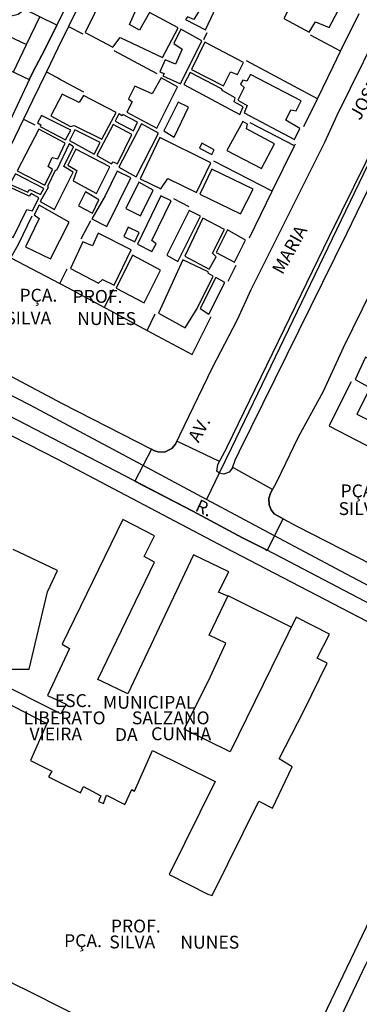
# Model space of a CAD drawing. Units: millimetres. Extents: x 185523 to 187939, y 1679829 to 1682603.
# Drawn here: x 187141 to 187207, y 1680500 to 1680691 of the extents above; entities that cross this region are included whole.
import ezdxf
from ezdxf.enums import TextEntityAlignment as Align

# ---------------------------------------------------------------- set-up
doc = ezdxf.new("R2010")
doc.units = ezdxf.units.MM
doc.header["$MEASUREMENT"] = 0
for name, color, linetype in [('V-AREA_VERDE', 3, 'Continuous'), ('V-CANTEIRO', 82, 'Continuous'), ('V-CRUZAMENTO', 1, 'Continuous'), ('V-EDIFICACAO', 2, 'Continuous'), ('V-EDIFICACAO_IDENTIFICADA', 130, 'Continuous'), ('V-EIXO_DE_LOGRADOURO', 130, 'Continuous'), ('V-LOTE', 1, 'Continuous'), ('V-NOME_DOS_LOGRADOUROS', 7, 'Continuous'), ('V-QUADRA', 20, 'Continuous'), ('V-TESTADA', 4, 'Continuous')]:
    doc.layers.add(name, color=color, linetype=linetype)

msp = doc.modelspace()

# ---------------------------------------------------------------- linework, layer by layer
at = {"layer": 'V-AREA_VERDE'}
msp.add_lwpolyline([(187130.35, 1680508.42), (187142.46, 1680502.65), (187172.5, 1680487.5), (187190.92, 1680478.49), (187231.16, 1680562.44), (187180.9, 1680588.6), (187148.44, 1680605.71), (187119.02, 1680620.69), (187076.39, 1680534.96), (187076.39, 1680534.96), (187130.35, 1680508.42)], close=True, dxfattribs=at)
at = {"layer": 'V-CANTEIRO'}
msp.add_lwpolyline([(187231.21, 1680703.66), (187216.83, 1680674.48), (187213.51, 1680668.07), (187204.54, 1680649.49), (187183.62, 1680607.1), (187182.83, 1680605.5), (187182.32, 1680604.02), (187181.72, 1680603.24), (187180.73, 1680602.85), (187179.78, 1680603), (187179.37, 1680603.44), (187179.56, 1680604.68), (187181.33, 1680608.06), (187181.38, 1680608.17), (187201.24, 1680649.08), (187217.84, 1680682.79), (187222.25, 1680692.18)], dxfattribs=at)
at = {"layer": 'V-CRUZAMENTO'}
for points in [[(187148.27, 1680690.04), (187141.8, 1680693.21), (187141.6, 1680692.76), (187140.79, 1680692.08), (187139.14, 1680691.73), (187138.3, 1680692.1), (187137.67, 1680692.38), (187134.8, 1680685.82), (187135.92, 1680685.26), (187136.72, 1680684.18), (187136.65, 1680682.7), (187136.54, 1680682.48), (187142.93, 1680679.47), (187143.59, 1680680.87), (187145.94, 1680685.29)], [(187190.16, 1680599.87), (187182.42, 1680604.15), (187181.72, 1680603.24), (187180.73, 1680602.85), (187179.78, 1680603), (187179.37, 1680603.44), (187179.56, 1680604.68), (187179.87, 1680605.26), (187171.59, 1680609.26), (187171.29, 1680608.64), (187170.6, 1680607.8), (187169.18, 1680607.11), (187167.98, 1680607.14), (187167.27, 1680607.35), (187166.65, 1680607.67), (187163.44, 1680601.47), (187174.68, 1680595.64), (187184.31, 1680590.45), (187188.84, 1680588.18), (187189.14, 1680588.03), (187192.21, 1680594.15), (187190.47, 1680595.1), (187189.88, 1680595.9), (187189.53, 1680596.87), (187189.47, 1680598.12), (187189.74, 1680599.11)]]:
    msp.add_lwpolyline(points, close=True, dxfattribs=at)
at = {"layer": 'V-EDIFICACAO'}
for points in [[(187195.65, 1680697.89), (187192.33, 1680691.3), (187197.28, 1680688.69), (187198.51, 1680690.69), (187201.17, 1680689.56), (187203.47, 1680694), (187195.65, 1680697.89)], [(187164.31, 1680689.04), (187162.36, 1680690.17), (187163.68, 1680693.1), (187157.39, 1680696.07), (187153.79, 1680688.61), (187159.17, 1680685.73), (187160.59, 1680687.66), (187168.82, 1680683.72), (187171.81, 1680689.54), (187166.27, 1680692.5), (187164.31, 1680689.04)], [(187174.87, 1680691.12), (187173.65, 1680691.64), (187173.28, 1680691.15), (187177.12, 1680689.14), (187178.78, 1680692.54), (187176.49, 1680693.81), (187174.87, 1680691.12)], [(187171.32, 1680682.45), (187169.33, 1680683.27), (187168.25, 1680680.97), (187169.09, 1680680.65), (187168.84, 1680680.21), (187172.28, 1680678.64), (187176.43, 1680686.97), (187172.34, 1680689.22), (187171.02, 1680686.44), (187172.64, 1680685.39), (187171.32, 1680682.45)], [(187176.98, 1680686.74), (187174.43, 1680681.44), (187180.62, 1680678.24), (187182.01, 1680680.97), (187183.37, 1680680.47), (187184.55, 1680682.79), (187176.98, 1680686.74)], [(187166.81, 1680676.68), (187163.44, 1680678.2), (187162.2, 1680675.75), (187162.89, 1680675.12), (187161.88, 1680673.1), (187167.67, 1680670.01), (187171.71, 1680678.08), (187168.53, 1680679.79), (187166.81, 1680676.68)], [(187180.23, 1680677.67), (187174.19, 1680680.85), (187172.93, 1680678.52), (187183.8, 1680672.67), (187184.48, 1680674.15), (187182.71, 1680675.15), (187182.93, 1680675.94), (187180.48, 1680677.26), (187180.23, 1680677.67)], [(187185.87, 1680680.43), (187185.15, 1680679.15), (187184.38, 1680679.35), (187183.95, 1680678.6), (187184.65, 1680677.92), (187183.41, 1680675.48), (187185.25, 1680674.4), (187184.62, 1680672.97), (187194.39, 1680667.83), (187195.48, 1680669.99), (187192.71, 1680671.59), (187193.73, 1680673.58), (187194.75, 1680673.37), (187195.73, 1680675.33), (187185.87, 1680680.43)], [(187153.47, 1680676.35), (187152.59, 1680675.03), (187149.34, 1680676.64), (187147.13, 1680672.39), (187150.96, 1680670.34), (187151.67, 1680670.56), (187157.03, 1680667.89), (187159.77, 1680673.09), (187153.47, 1680676.35)], [(187171.86, 1680675.05), (187169.05, 1680669.5), (187171.09, 1680668.27), (187171.09, 1680668.27), (187173.85, 1680674.1), (187171.86, 1680675.05)], [(187145.3, 1680672.5), (187144.52, 1680671.06), (187145.2, 1680670.68), (187145.03, 1680670.34), (187149.99, 1680667.79), (187150.97, 1680669.64), (187145.3, 1680672.5)], [(187161.09, 1680672.69), (187160.94, 1680672.44), (187160.29, 1680672.78), (187159.59, 1680671.36), (187163.13, 1680669.48), (187163.97, 1680671.22), (187161.09, 1680672.69)], [(187159.2, 1680670.74), (187156.05, 1680664.69), (187158.86, 1680663.07), (187159.21, 1680663.46), (187160.04, 1680663.11), (187162.86, 1680668.79), (187159.2, 1680670.74)], [(187160.32, 1680662.43), (187163.68, 1680660.55), (187163.68, 1680660.55), (187167.99, 1680669.07), (187164.69, 1680670.84), (187160.32, 1680662.43)], [(187181.31, 1680665.66), (187188.02, 1680662.16), (187190.51, 1680666.99), (187185.13, 1680669.87), (187185.27, 1680670.78), (187184.38, 1680671.29), (187181.31, 1680665.66)], [(187140.57, 1680661.75), (187145.94, 1680658.97), (187147.41, 1680662.01), (187146.58, 1680662.58), (187147.39, 1680664.31), (187148.47, 1680664.08), (187149.89, 1680667.12), (187144.79, 1680669.82), (187140.57, 1680661.75)], [(187151.75, 1680669.73), (187150.76, 1680667.64), (187150.76, 1680667.64), (187155.52, 1680664.96), (187156.71, 1680667.21), (187151.75, 1680669.73)], [(187148.25, 1680661.95), (187147.86, 1680661.67), (187146.46, 1680658.7), (187146.62, 1680658.48), (187145.06, 1680655.77), (187147.8, 1680654.21), (187147.8, 1680654.21), (187151.42, 1680661.46), (187149.61, 1680662.59), (187151.48, 1680666.4), (187150.65, 1680666.99), (187148.25, 1680661.95)], [(187168.25, 1680668.2), (187164.43, 1680660.16), (187168.5, 1680658.27), (187168.5, 1680658.27), (187169.8, 1680660.27), (187175.41, 1680657.54), (187178.15, 1680663.27), (187168.25, 1680668.2)], [(187176.41, 1680667.08), (187175.96, 1680666.15), (187178.39, 1680664.9), (187178.82, 1680665.79), (187176.41, 1680667.08)], [(187151.95, 1680665.97), (187150.38, 1680662.84), (187152.15, 1680661.78), (187151.46, 1680659.77), (187156, 1680657.35), (187158.59, 1680662.53), (187151.95, 1680665.97)], [(187140.25, 1680661.13), (187139.15, 1680659.12), (187139.15, 1680659.12), (187142.65, 1680657.58), (187143.04, 1680658.1), (187145.1, 1680657.11), (187145.1, 1680657.11), (187145.75, 1680658.29), (187140.25, 1680661.13)], [(187157.67, 1680656.88), (187155.06, 1680652.39), (187157.97, 1680650.94), (187162.67, 1680660.35), (187160, 1680661.7), (187157.67, 1680656.88)], [(187178.38, 1680662.08), (187176.02, 1680657.23), (187183.95, 1680653.36), (187186.37, 1680658.16), (187178.38, 1680662.08)], [(187164.22, 1680659.56), (187164.22, 1680659.56), (187161.66, 1680654.42), (187164.5, 1680652.98), (187167, 1680657.97), (187164.22, 1680659.56)], [(187139.4, 1680658.43), (187139.4, 1680658.43), (187135.69, 1680650.82), (187139.79, 1680648.77), (187139.79, 1680648.77), (187142.48, 1680654.25), (187143.54, 1680653.96), (187144.76, 1680656.49), (187143.31, 1680657.34), (187142.91, 1680656.8), (187139.4, 1680658.43)], [(187153.86, 1680657.69), (187152.48, 1680654.94), (187155.17, 1680653.52), (187156.45, 1680656.09), (187153.86, 1680657.69)], [(187163.92, 1680647.48), (187166.73, 1680646.04), (187167.54, 1680647.56), (187166.72, 1680648.22), (187170.5, 1680655.9), (187168.48, 1680656.88), (187163.92, 1680647.48)], [(187144.83, 1680655.04), (187143.88, 1680653.21), (187144.86, 1680652.47), (187142.22, 1680647), (187147.05, 1680644.64), (187150.69, 1680651.76), (187144.83, 1680655.04)], [(187169.62, 1680645.39), (187171.79, 1680644.13), (187171.79, 1680644.13), (187176.17, 1680652.92), (187173.99, 1680654.06), (187169.62, 1680645.39)], [(187176.63, 1680652.53), (187173.16, 1680645.19), (187177.85, 1680642.63), (187179.23, 1680645.05), (187178.51, 1680645.73), (187180.82, 1680650.37), (187176.63, 1680652.53)], [(187156.3, 1680649.63), (187156.3, 1680649.63), (187155.17, 1680647.19), (187153.31, 1680647.97), (187150.92, 1680642.8), (187156.35, 1680639.95), (187157.15, 1680640.61), (187159.38, 1680639.54), (187162.74, 1680646.39), (187162.74, 1680646.39), (187156.3, 1680649.63)], [(187162.13, 1680650.77), (187161.31, 1680648.97), (187163.4, 1680647.92), (187164.26, 1680649.77), (187162.13, 1680650.77)], [(187181.42, 1680650.27), (187179.24, 1680645.89), (187182.79, 1680644), (187184.9, 1680648.26), (187181.42, 1680650.27), (187181.42, 1680650.27)], [(187159.81, 1680638.94), (187165.24, 1680636.13), (187168.43, 1680642.43), (187162.94, 1680645.33), (187159.81, 1680638.94)], [(187172.77, 1680644.43), (187168, 1680634.07), (187173.17, 1680631.26), (187175.5, 1680635.02), (187178.62, 1680641.29), (187177.71, 1680641.83), (187177.67, 1680642.14), (187172.77, 1680644.43)], [(187179.14, 1680641.03), (187176.09, 1680635), (187177.78, 1680633.93), (187180.92, 1680640.05), (187179.14, 1680641.03)], [(187208.2, 1680625.54), (187206.19, 1680621.19), (187209.11, 1680619.57), (187206.5, 1680614.46), (187206.5, 1680614.46), (187210.38, 1680612.54), (187213.19, 1680618.03), (187214.56, 1680617.62), (187216.25, 1680621.59), (187208.2, 1680625.54)]]:
    msp.add_lwpolyline(points, close=True, dxfattribs=at)
at = {"layer": 'V-EDIFICACAO_IDENTIFICADA'}
for points in [[(187128.94, 1680563.37), (187146.34, 1680554.42), (187143.16, 1680547.25), (187147.31, 1680545.16), (187146.69, 1680544.08), (187152.89, 1680540.94), (187152.89, 1680540.94), (187153.43, 1680542.18), (187156.8, 1680540.36), (187156.34, 1680539.24), (187157.34, 1680538.85), (187157.92, 1680540.48), (187161.45, 1680538.69), (187162.81, 1680541.59), (187163.35, 1680541.28), (187166.88, 1680549.18), (187179.01, 1680543.14), (187170.09, 1680525.09), (187177.61, 1680521.26), (187177.61, 1680521.26), (187178.42, 1680521), (187178.42, 1680521), (187187.49, 1680539.35), (187190.16, 1680537.99), (187193.96, 1680545.97), (187191.44, 1680547.56), (187196.28, 1680557.01), (187200.74, 1680566.15), (187198.84, 1680567.12), (187201.2, 1680571.76), (187194.77, 1680575.05), (187181.91, 1680548.88), (187173, 1680553.33), (187177.65, 1680562.59), (187181.1, 1680570.03), (187177.88, 1680571.54), (187181.49, 1680579.13), (187179.67, 1680579.94), (187181.68, 1680583.89), (187174.82, 1680587.18), (187162.08, 1680560.14), (187156.92, 1680562.62), (187156.22, 1680562.97), (187167.27, 1680585.77), (187165.26, 1680586.81), (187167.27, 1680590.88), (187161.07, 1680594.02), (187149.32, 1680569.82), (187149.32, 1680569.82), (187150.72, 1680568.97), (187146.46, 1680559.86), (187150.06, 1680558.16), (187149.06, 1680556.3), (187135.88, 1680562.88)], [(187136.85, 1680564.93), (187142.89, 1680564.93), (187146.45, 1680579.95), (187148.43, 1680584.09), (187139.79, 1680588.19)]]:
    msp.add_lwpolyline(points, dxfattribs=at)
at = {"layer": 'V-EIXO_DE_LOGRADOURO'}
for points in [[(187232.24, 1680709.53), (187212.86, 1680671.63), (187182.11, 1680607.82)], [(187142.37, 1680686.24), (187144.97, 1680691.65)], [(187136.55, 1680688.97), (187142.37, 1680686.24)], [(187139.84, 1680680.97), (187142.37, 1680686.24)], [(187164.9, 1680604.57), (187143.11, 1680616.21), (187122.05, 1680626.98)], [(187182.11, 1680607.82), (187179.78, 1680603)], [(187177.34, 1680597.93), (187164.9, 1680604.57)], [(187179.78, 1680603), (187177.34, 1680597.93)], [(187190.4, 1680590.95), (187177.34, 1680597.93)], [(187234.06, 1680567.83), (187204.51, 1680583.41), (187190.4, 1680590.95)]]:
    msp.add_lwpolyline(points, dxfattribs=at)
at = {"layer": 'V-LOTE'}
for points in [[(187155.08, 1680698.98), (187150.54, 1680689.75)], [(187203.38, 1680684.95), (187207, 1680692.32)], [(187150.54, 1680689.75), (187148.46, 1680685.53)], [(187150.54, 1680689.75), (187153.33, 1680688.33)], [(187176.79, 1680687.24), (187177.48, 1680688.58)], [(187203.38, 1680684.95), (187197.51, 1680688.06)], [(187148.46, 1680685.53), (187146.25, 1680680.97)], [(187159.36, 1680685.09), (187167.71, 1680680.65)], [(187201.93, 1680681.99), (187203.38, 1680684.95)], [(187198.87, 1680675.75), (187185.08, 1680683.1)], [(187198.87, 1680675.75), (187201.93, 1680681.99)], [(187146.25, 1680680.97), (187143.55, 1680675.38)], [(187146.25, 1680680.97), (187146.26, 1680680.97)], [(187146.26, 1680680.97), (187149.03, 1680679.45)], [(187148.5, 1680679.73), (187153.48, 1680677.05)], [(187143.55, 1680675.38), (187141.81, 1680671.76)], [(187196.21, 1680670.34), (187198.87, 1680675.75)], [(187141.81, 1680671.76), (187131.02, 1680649.44)], [(187141.81, 1680671.76), (187143.98, 1680670.64)], [(187194.41, 1680666.62), (187185.82, 1680671.09)], [(187190.11, 1680657.78), (187194.41, 1680666.62)], [(187194.41, 1680666.62), (187194.6, 1680667)], [(187190.11, 1680657.78), (187178.74, 1680663.62)], [(187185.69, 1680648.7), (187190.11, 1680657.78)], [(187173.95, 1680654.74), (187171.02, 1680656.27)], [(187139.32, 1680644.86), (187140.83, 1680647.52), (187143.49, 1680653)], [(187153.01, 1680648.53), (187154.86, 1680652.11)], [(187139.32, 1680644.86), (187148.87, 1680639.84)], [(187181.54, 1680640.28), (187183.08, 1680643.42)], [(187148.87, 1680639.84), (187150.27, 1680642.69)], [(187148.87, 1680639.84), (187150.34, 1680639.07)], [(187150.34, 1680639.07), (187157.54, 1680635.2)], [(187157.54, 1680635.2), (187159.29, 1680638.78)], [(187157.54, 1680635.2), (187158.76, 1680634.54)], [(187158.76, 1680634.54), (187165.83, 1680630.74)], [(187165.83, 1680630.74), (187167.4, 1680633.96)], [(187174.56, 1680626.05), (187178.21, 1680633.48)], [(187165.83, 1680630.74), (187174.56, 1680626.05)], [(187201.26, 1680612.09), (187201.23, 1680612.34), (187205.46, 1680620.81)], [(187209.87, 1680607.61), (187201.26, 1680612.09)], [(187193.76, 1680573.1), (187181.55, 1680579.2)]]:
    msp.add_lwpolyline(points, dxfattribs=at)
msp.add_lwpolyline([(187130.35, 1680508.42), (187142.46, 1680502.65), (187172.5, 1680487.5), (187190.92, 1680478.49), (187231.16, 1680562.44), (187180.9, 1680588.6), (187148.44, 1680605.71), (187119.02, 1680620.69), (187076.39, 1680534.96), (187076.39, 1680534.96), (187130.35, 1680508.42)], close=True, dxfattribs=at)
at = {"layer": 'V-QUADRA'}
for points in [[(187130.3, 1680626.62), (187149.31, 1680616.56), (187166.65, 1680607.67), (187166.65, 1680607.67), (187167.27, 1680607.35), (187167.98, 1680607.14), (187169.18, 1680607.11), (187170.6, 1680607.8), (187171.29, 1680608.64), (187172.99, 1680612.16), (187172.99, 1680612.16), (187178.49, 1680623.55), (187183.37, 1680632.88), (187186.02, 1680638.69), (187200.33, 1680667.32), (187202.72, 1680672.54), (187223.28, 1680714.28)], [(187152.49, 1680698.62), (187148.26, 1680690.02), (187148.26, 1680690.02), (187145.94, 1680685.29), (187143.59, 1680680.87), (187143.59, 1680680.87), (187142.96, 1680679.54), (187142.96, 1680679.54), (187136.64, 1680666.11)], [(187213.08, 1680646.08), (187203.86, 1680627.38), (187199.96, 1680618.91), (187195.16, 1680610.02), (187191.86, 1680603.18), (187191.86, 1680603.18), (187190.95, 1680601.3), (187189.74, 1680599.11), (187189.47, 1680598.12), (187189.53, 1680596.87), (187189.88, 1680595.9), (187190.47, 1680595.1), (187192.21, 1680594.15), (187192.21, 1680594.15), (187194.86, 1680592.71), (187223.77, 1680577.96)], [(187194.64, 1680478.79), (187208.24, 1680507.5), (187208.8, 1680508.66), (187208.8, 1680508.66), (187213.87, 1680519.17), (187213.87, 1680519.17), (187234.11, 1680561.15), (187234.11, 1680561.15), (187234.34, 1680561.62), (187234.55, 1680562.75), (187234.27, 1680563.73), (187233.7, 1680564.54), (187232.62, 1680565.13), (187232.62, 1680565.13), (187226.76, 1680568.35), (187192.11, 1680586.54), (187188.84, 1680588.18), (187188.84, 1680588.18), (187184.31, 1680590.45), (187174.68, 1680595.64), (187163.22, 1680601.58), (187163.22, 1680601.58), (187130.12, 1680618.75)]]:
    msp.add_lwpolyline(points, dxfattribs=at)
at = {"layer": 'V-TESTADA'}
for points in [[(187155.08, 1680698.98), (187150.54, 1680689.75)], [(187203.38, 1680684.95), (187207, 1680692.32)], [(187150.54, 1680689.75), (187148.46, 1680685.53)], [(187148.46, 1680685.53), (187146.26, 1680680.97)], [(187201.93, 1680681.99), (187203.38, 1680684.95)], [(187198.87, 1680675.75), (187201.93, 1680681.99)], [(187146.26, 1680680.97), (187143.55, 1680675.38)], [(187143.55, 1680675.38), (187141.81, 1680671.76)], [(187196.21, 1680670.34), (187198.87, 1680675.75)], [(187141.81, 1680671.76), (187131.02, 1680649.44)], [(187190.11, 1680657.78), (187194.41, 1680666.62)], [(187194.41, 1680666.62), (187194.6, 1680667)], [(187185.69, 1680648.7), (187190.11, 1680657.78)], [(187139.32, 1680644.86), (187148.87, 1680639.84)], [(187148.87, 1680639.84), (187150.34, 1680639.07)], [(187150.34, 1680639.07), (187157.54, 1680635.2)], [(187157.54, 1680635.2), (187158.76, 1680634.54)], [(187158.76, 1680634.54), (187165.83, 1680630.74)], [(187165.83, 1680630.74), (187174.56, 1680626.05)], [(187201.26, 1680612.09), (187201.23, 1680612.34), (187205.46, 1680620.81)], [(187209.87, 1680607.61), (187201.26, 1680612.09)]]:
    msp.add_lwpolyline(points, dxfattribs=at)

# ---------------------------------------------------------------- texts
at = {"layer": 'V-NOME_DOS_LOGRADOUROS'}
for s, rotation, p in [('JOSEFA', 61, (187207.83, 1680671.02)), ('MARIA', 61, (187192.79, 1680641.05)), ('AV.', 61, (187176.47, 1680608.41)), ('R.', 335, (187174.62, 1680595.09))]:
    msp.add_text(s, height=2.5, rotation=rotation, dxfattribs=at).set_placement(p, align=Align.BOTTOM_LEFT)
for s, p in [('PÇA.', (187141.02, 1680635.55)), ('PROF.', (187151.33, 1680635.32)), ('SILVA', (187138.27, 1680631.12)), ('NUNES', (187152.23, 1680631.01)), ('PÇA.', (187203.36, 1680597.55)), ('SILVA', (187202.98, 1680594.11)), ('ESC.', (187147.88, 1680556.82)), ('MUNICIPAL', (187157.24, 1680556.5)), ('LIBERATO', (187141.83, 1680553.47)), ('SALZANO', (187162.85, 1680553.47)), ('VIEIRA', (187142.97, 1680550.34)), ('DA', (187159.56, 1680550.23)), ('CUNHA', (187166.58, 1680550.39)), ('PROF.', (187158.76, 1680513.04)), ('PÇA.', (187149.68, 1680510.2)), ('SILVA', (187158.46, 1680509.95)), ('NUNES', (187172.26, 1680509.9))]:
    msp.add_text(s, height=2.5, dxfattribs=at).set_placement(p, align=Align.BOTTOM_LEFT)

doc.saveas('drawing.dxf')
